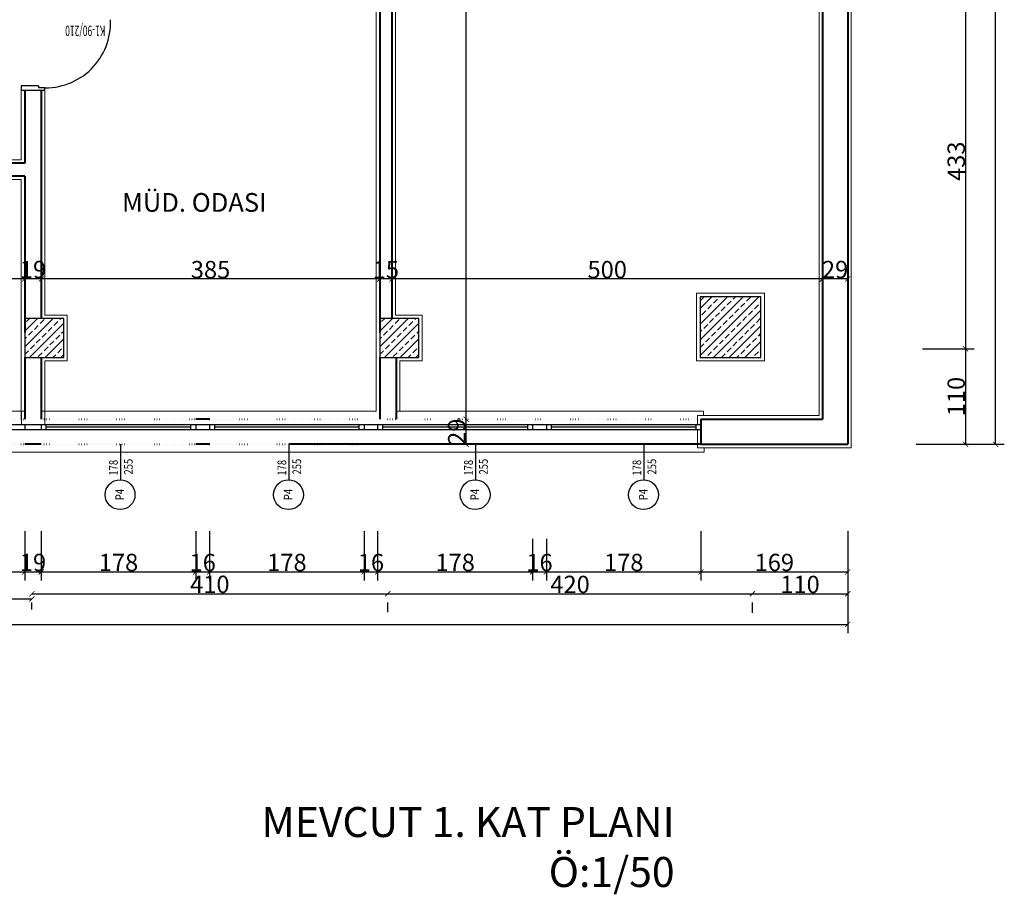
# Model space of a CAD drawing. Units: millimetres. Extents: x 5555 to 351204, y -132841 to 2300.
# Drawn here: x 184008 to 185142, y -53858 to -52850 of the extents above; entities that cross this region are included whole.
import ezdxf

# ---------------------------------------------------------------- set-up
doc = ezdxf.new("R2010")
doc.units = ezdxf.units.MM
doc.linetypes.add('ACAD_ISO07W100', pattern=[3, 0, -3])
doc.linetypes.add('DUZ', pattern=[500, 500])
for name, color, linetype, lineweight in [('duvar', 13, 'Continuous', 40), ('kapı', 10, 'Continuous', 30), ('kolon', 64, 'Continuous', 25), ('MAHLIST', 212, 'Continuous', 18), ('sıva', 217, 'Continuous', 18)]:
    doc.layers.add(name, color=color, linetype=linetype, lineweight=lineweight)
for name, color, linetype in [('L4', 2, 'Continuous'), ('OLCU', 4, 'Continuous'), ('OLCUYATAY', 250, 'Continuous'), ('YAZI', 140, 'DUZ')]:
    doc.layers.add(name, color=color, linetype=linetype)
doc.styles.add('A', font='arial.ttf', dxfattribs={"width": 0.7, "height": 12})
doc.styles.add('ROMANS', font='romans.shx', dxfattribs={"width": 0.8, "height": 10})
doc.styles.add('ROMANTIC', font='times.ttf')
doc.styles.add('YAZI-50', font='romanstw.shx', dxfattribs={"width": 0.8, "height": 25})
doc.dimstyles.new('ICOLCU', dxfattribs={"dimtxt": 20, "dimasz": 6, "dimexe": 10, "dimexo": 100, "dimtad": 1, "dimdec": 0, "dimzin": 0, "dimdsep": 46, "dimtxsty": 'ROMANTIC', "dimblk1": 'ARCHTICK', "dimblk2": 'ARCHTICK', "dimsah": 1, "dimcen": 0, "dimclrd": 256, "dimclre": 256, "dimclrt": 256, "dimadec": 0, "dimazin": 0, "dimtfac": 0.1, "dimtdec": 0, "dimtix": 1, "dimtmove": 2, "dimatfit": 3, "dimldrblk": 'ARCHTICK', "dimfxl": 10, "dimtolj": 1, "dimtzin": 0, "dimarcsym": 0})

# ---------------------------------------------------------------- blocks, each defined once
blk = doc.blocks.new('_ArchTick')
at = {"color": 0, "linetype": 'ByBlock', "const_width": 0.15}
blk.add_lwpolyline([(-0.5, -0.5), (0.5, 0.5)], dxfattribs=at)
blk = doc.blocks.new('*D888')
at = {"layer": 'Defpoints', "color": 0, "transparency": 16777216}
for p in [(183835.6, -53339.7), (184013.6, -53339.7), (184013.6, -53486.8)]:
    blk.add_point(p, dxfattribs=at)
at = {"layer": 'OLCUYATAY', "lineweight": -2, "transparency": 16777216}
for p, q in [((183835.6, -53439.7), (183835.6, -53496.8)), ((184013.6, -53439.7), (184013.6, -53496.8)), ((183835.6, -53486.8), (184013.6, -53486.8))]:
    blk.add_line(p, q, dxfattribs=at)
at = {"layer": 'OLCUYATAY', "lineweight": -2, "transparency": 16777216, "xscale": 6, "yscale": 6, "zscale": 6, "rotation": 180}
blk.add_blockref('_ArchTick', (183835.6, -53486.8), dxfattribs=at)
at = {"layer": 'OLCUYATAY', "lineweight": -2, "transparency": 16777216, "xscale": 6, "yscale": 6, "zscale": 6}
blk.add_blockref('_ArchTick', (184013.6, -53486.8), dxfattribs=at)
at = {"layer": 'OLCUYATAY', "transparency": 16777216, "insert": (183924.6, -53475.9), "char_height": 20, "attachment_point": 5, "style": 'ROMANTIC'}
blk.add_mtext('\\A1;178', dxfattribs=at)
blk = doc.blocks.new('*D430')
at = {"layer": 'Defpoints', "color": 0, "transparency": 16777216}
for p in [(184013.6, -53339.7), (184032.6, -53339.7), (184032.6, -53486.8)]:
    blk.add_point(p, dxfattribs=at)
at = {"layer": 'OLCUYATAY', "lineweight": -2, "transparency": 16777216}
for p, q in [((184013.6, -53439.7), (184013.6, -53496.8)), ((184032.6, -53439.7), (184032.6, -53496.8)), ((184013.6, -53486.8), (184032.6, -53486.8))]:
    blk.add_line(p, q, dxfattribs=at)
at = {"layer": 'OLCUYATAY', "transparency": 16777216, "insert": (184023.1, -53475.9), "char_height": 20, "attachment_point": 5, "style": 'ROMANTIC'}
blk.add_mtext('\\A1;19', dxfattribs=at)
blk = doc.blocks.new('*D431')
at = {"layer": 'Defpoints', "color": 0, "transparency": 16777216}
for p in [(184032.6, -53339.7), (184210.6, -53339.7), (184210.6, -53486.8)]:
    blk.add_point(p, dxfattribs=at)
at = {"layer": 'OLCUYATAY', "lineweight": -2, "transparency": 16777216}
for p, q in [((184032.6, -53439.7), (184032.6, -53496.8)), ((184210.6, -53439.7), (184210.6, -53496.8)), ((184032.6, -53486.8), (184210.6, -53486.8))]:
    blk.add_line(p, q, dxfattribs=at)
at = {"layer": 'OLCUYATAY', "lineweight": -2, "transparency": 16777216, "xscale": 6, "yscale": 6, "zscale": 6, "rotation": 180}
blk.add_blockref('_ArchTick', (184032.6, -53486.8), dxfattribs=at)
at = {"layer": 'OLCUYATAY', "lineweight": -2, "transparency": 16777216, "xscale": 6, "yscale": 6, "zscale": 6}
blk.add_blockref('_ArchTick', (184210.6, -53486.8), dxfattribs=at)
at = {"layer": 'OLCUYATAY', "transparency": 16777216, "insert": (184121.6, -53475.9), "char_height": 20, "attachment_point": 5, "style": 'ROMANTIC'}
blk.add_mtext('\\A1;178', dxfattribs=at)
blk = doc.blocks.new('*D889')
at = {"layer": 'Defpoints', "color": 0, "transparency": 16777216}
for p in [(184210.6, -53339.7), (184226.6, -53339.7), (184226.6, -53486.8)]:
    blk.add_point(p, dxfattribs=at)
at = {"layer": 'OLCUYATAY', "lineweight": -2, "transparency": 16777216}
for p, q in [((184210.6, -53439.7), (184210.6, -53496.8)), ((184226.6, -53439.7), (184226.6, -53496.8)), ((184210.6, -53486.8), (184226.6, -53486.8))]:
    blk.add_line(p, q, dxfattribs=at)
at = {"layer": 'OLCUYATAY', "transparency": 16777216, "insert": (184218.6, -53476), "char_height": 20, "attachment_point": 5, "style": 'ROMANTIC'}
blk.add_mtext('\\A1;16', dxfattribs=at)
blk = doc.blocks.new('*D890')
at = {"layer": 'Defpoints', "color": 0, "transparency": 16777216}
for p in [(184226.6, -53339.7), (184404.6, -53339.7), (184404.6, -53486.8)]:
    blk.add_point(p, dxfattribs=at)
at = {"layer": 'OLCUYATAY', "lineweight": -2, "transparency": 16777216}
for p, q in [((184226.6, -53439.7), (184226.6, -53496.8)), ((184404.6, -53439.7), (184404.6, -53496.8)), ((184226.6, -53486.8), (184404.6, -53486.8))]:
    blk.add_line(p, q, dxfattribs=at)
at = {"layer": 'OLCUYATAY', "lineweight": -2, "transparency": 16777216, "xscale": 6, "yscale": 6, "zscale": 6, "rotation": 180}
blk.add_blockref('_ArchTick', (184226.6, -53486.8), dxfattribs=at)
at = {"layer": 'OLCUYATAY', "lineweight": -2, "transparency": 16777216, "xscale": 6, "yscale": 6, "zscale": 6}
blk.add_blockref('_ArchTick', (184404.6, -53486.8), dxfattribs=at)
at = {"layer": 'OLCUYATAY', "transparency": 16777216, "insert": (184315.6, -53475.9), "char_height": 20, "attachment_point": 5, "style": 'ROMANTIC'}
blk.add_mtext('\\A1;178', dxfattribs=at)
blk = doc.blocks.new('*D896')
at = {"layer": 'Defpoints', "color": 0, "transparency": 16777216}
for p in [(184021.8, -53429.9), (183641.6, -53439.7), (184021.8, -53517.9)]:
    blk.add_point(p, dxfattribs=at)
at = {"layer": 'OLCUYATAY', "lineweight": -2, "transparency": 16777216}
for p, q in [((183641.6, -53517.9), (184021.8, -53517.9)), ((183641.6, -53539.7), (183641.6, -53527.9)), ((184021.8, -53529.9), (184021.8, -53527.9))]:
    blk.add_line(p, q, dxfattribs=at)
at = {"layer": 'OLCUYATAY', "lineweight": -2, "transparency": 16777216, "xscale": 6, "yscale": 6, "zscale": 6, "rotation": 180}
blk.add_blockref('_ArchTick', (183641.6, -53517.9), dxfattribs=at)
at = {"layer": 'OLCUYATAY', "lineweight": -2, "transparency": 16777216, "xscale": 6, "yscale": 6, "zscale": 6}
blk.add_blockref('_ArchTick', (184021.8, -53517.9), dxfattribs=at)
at = {"layer": 'OLCUYATAY', "transparency": 16777216, "insert": (183831.7, -53507.1), "char_height": 20, "attachment_point": 5, "style": 'ROMANTIC'}
blk.add_mtext('\\A1;380', dxfattribs=at)
blk = doc.blocks.new('*D897')
at = {"layer": 'Defpoints', "color": 0, "transparency": 16777216}
for p in [(184021.8, -53429.9), (184431.8, -53433), (184431.8, -53511.9)]:
    blk.add_point(p, dxfattribs=at)
at = {"layer": 'OLCUYATAY', "lineweight": -2, "transparency": 16777216}
for p, q in [((184021.8, -53511.9), (184431.8, -53511.9)), ((184021.8, -53529.9), (184021.8, -53521.9)), ((184431.8, -53533), (184431.8, -53521.9))]:
    blk.add_line(p, q, dxfattribs=at)
at = {"layer": 'OLCUYATAY', "lineweight": -2, "transparency": 16777216, "xscale": 6, "yscale": 6, "zscale": 6, "rotation": 180}
blk.add_blockref('_ArchTick', (184021.8, -53511.9), dxfattribs=at)
at = {"layer": 'OLCUYATAY', "lineweight": -2, "transparency": 16777216, "xscale": 6, "yscale": 6, "zscale": 6}
blk.add_blockref('_ArchTick', (184431.8, -53511.9), dxfattribs=at)
at = {"layer": 'OLCUYATAY', "transparency": 16777216, "insert": (184226.8, -53501.1), "char_height": 20, "attachment_point": 5, "style": 'ROMANTIC'}
blk.add_mtext('\\A1;410', dxfattribs=at)
blk = doc.blocks.new('*D898')
at = {"layer": 'Defpoints', "color": 0, "transparency": 16777216}
for p in [(184431.8, -53433), (184851.8, -53433.8), (184851.8, -53512)]:
    blk.add_point(p, dxfattribs=at)
at = {"layer": 'OLCUYATAY', "lineweight": -2, "transparency": 16777216}
for p, q in [((184431.8, -53512), (184851.8, -53512)), ((184431.8, -53533), (184431.8, -53522)), ((184851.8, -53533.8), (184851.8, -53522))]:
    blk.add_line(p, q, dxfattribs=at)
at = {"layer": 'OLCUYATAY', "lineweight": -2, "transparency": 16777216, "xscale": 6, "yscale": 6, "zscale": 6, "rotation": 180}
blk.add_blockref('_ArchTick', (184431.8, -53512), dxfattribs=at)
at = {"layer": 'OLCUYATAY', "lineweight": -2, "transparency": 16777216, "xscale": 6, "yscale": 6, "zscale": 6}
blk.add_blockref('_ArchTick', (184851.8, -53512), dxfattribs=at)
at = {"layer": 'OLCUYATAY', "transparency": 16777216, "insert": (184641.8, -53501.2), "char_height": 20, "attachment_point": 5, "style": 'ROMANTIC'}
blk.add_mtext('\\A1;420', dxfattribs=at)
blk = doc.blocks.new('*D899')
at = {"layer": 'Defpoints', "color": 0, "transparency": 16777216}
for p in [(184961.6, -53339.7), (184851.8, -53433.8), (184961.6, -53512)]:
    blk.add_point(p, dxfattribs=at)
at = {"layer": 'OLCUYATAY', "lineweight": -2, "transparency": 16777216}
for p, q in [((184961.6, -53439.7), (184961.6, -53522)), ((184851.8, -53512), (184961.6, -53512)), ((184851.8, -53533.8), (184851.8, -53522))]:
    blk.add_line(p, q, dxfattribs=at)
at = {"layer": 'OLCUYATAY', "lineweight": -2, "transparency": 16777216, "xscale": 6, "yscale": 6, "zscale": 6, "rotation": 180}
blk.add_blockref('_ArchTick', (184851.8, -53512), dxfattribs=at)
at = {"layer": 'OLCUYATAY', "lineweight": -2, "transparency": 16777216, "xscale": 6, "yscale": 6, "zscale": 6}
blk.add_blockref('_ArchTick', (184961.6, -53512), dxfattribs=at)
at = {"layer": 'OLCUYATAY', "transparency": 16777216, "insert": (184906.7, -53501.2), "char_height": 20, "attachment_point": 5, "style": 'ROMANTIC'}
blk.add_mtext('\\A1;110', dxfattribs=at)
blk = doc.blocks.new('*D900')
at = {"layer": 'Defpoints', "color": 0, "transparency": 16777216}
for p in [(181911.6, -53339.7), (184961.6, -53339.7), (184961.6, -53547.2)]:
    blk.add_point(p, dxfattribs=at)
at = {"layer": 'OLCUYATAY', "lineweight": -2, "transparency": 16777216}
for p, q in [((181911.6, -53439.7), (181911.6, -53557.2)), ((184961.6, -53439.7), (184961.6, -53557.2)), ((181911.6, -53547.2), (184961.6, -53547.2))]:
    blk.add_line(p, q, dxfattribs=at)
at = {"layer": 'OLCUYATAY', "lineweight": -2, "transparency": 16777216, "xscale": 6, "yscale": 6, "zscale": 6, "rotation": 180}
blk.add_blockref('_ArchTick', (181911.6, -53547.2), dxfattribs=at)
at = {"layer": 'OLCUYATAY', "lineweight": -2, "transparency": 16777216, "xscale": 6, "yscale": 6, "zscale": 6}
blk.add_blockref('_ArchTick', (184961.6, -53547.2), dxfattribs=at)
at = {"layer": 'OLCUYATAY', "transparency": 16777216, "insert": (183436.6, -53536.4), "char_height": 20, "attachment_point": 5, "style": 'ROMANTIC'}
blk.add_mtext('\\A1;3050', dxfattribs=at)
blk = doc.blocks.new('*D439')
at = {"layer": 'Defpoints', "color": 0, "transparency": 16777216}
for p in [(184947.9, -52797.2), (184947.9, -53229.7), (185097.4, -53229.7)]:
    blk.add_point(p, dxfattribs=at)
at = {"layer": 'OLCUYATAY', "lineweight": -2, "transparency": 16777216}
for p, q in [((185047.9, -52797.2), (185107.4, -52797.2)), ((185097.4, -52797.2), (185097.4, -53229.7)), ((185047.9, -53229.7), (185107.4, -53229.7))]:
    blk.add_line(p, q, dxfattribs=at)
at = {"layer": 'OLCUYATAY', "lineweight": -2, "transparency": 16777216, "xscale": 6, "yscale": 6, "zscale": 6}
for p, rotation in [((185097.4, -52797.2), 90), ((185097.4, -53229.7), 270)]:
    blk.add_blockref('_ArchTick', p, dxfattribs=dict(at, rotation=rotation))
at = {"layer": 'OLCUYATAY', "transparency": 16777216, "insert": (185086.6, -53013.5), "char_height": 20, "attachment_point": 5, "rotation": 90, "style": 'ROMANTIC'}
blk.add_mtext('\\A1;433', dxfattribs=at)
blk = doc.blocks.new('*D440')
at = {"layer": 'Defpoints', "color": 0, "transparency": 16777216}
for p in [(184947.9, -53229.7), (184947.9, -53339.7), (185097.4, -53339.7)]:
    blk.add_point(p, dxfattribs=at)
at = {"layer": 'OLCUYATAY', "lineweight": -2, "transparency": 16777216}
for p, q in [((185047.9, -53229.7), (185107.4, -53229.7)), ((185097.4, -53229.7), (185097.4, -53339.7)), ((185047.9, -53339.7), (185107.4, -53339.7))]:
    blk.add_line(p, q, dxfattribs=at)
at = {"layer": 'OLCUYATAY', "lineweight": -2, "transparency": 16777216, "xscale": 6, "yscale": 6, "zscale": 6}
for p, rotation in [((185097.4, -53229.7), 90), ((185097.4, -53339.7), 270)]:
    blk.add_blockref('_ArchTick', p, dxfattribs=dict(at, rotation=rotation))
at = {"layer": 'OLCUYATAY', "transparency": 16777216, "insert": (185086.6, -53284.7), "char_height": 20, "attachment_point": 5, "rotation": 90, "style": 'ROMANTIC'}
blk.add_mtext('\\A1;110', dxfattribs=at)
blk = doc.blocks.new('*D441')
at = {"layer": 'Defpoints', "color": 0, "transparency": 16777216}
for p in [(184940.6, -51859.7), (185132, -51859.7), (184940.6, -53339.7)]:
    blk.add_point(p, dxfattribs=at)
at = {"layer": 'OLCUYATAY', "lineweight": -2, "transparency": 16777216}
for p, q in [((185040.6, -51859.7), (185142, -51859.7)), ((185132, -53339.7), (185132, -51859.7)), ((185040.6, -53339.7), (185142, -53339.7))]:
    blk.add_line(p, q, dxfattribs=at)
at = {"layer": 'OLCUYATAY', "lineweight": -2, "transparency": 16777216, "xscale": 6, "yscale": 6, "zscale": 6}
for p, rotation in [((185132, -51859.7), 90), ((185132, -53339.7), 270)]:
    blk.add_blockref('_ArchTick', p, dxfattribs=dict(at, rotation=rotation))
at = {"layer": 'OLCUYATAY', "transparency": 16777216, "insert": (185121.2, -52599.7), "char_height": 20, "attachment_point": 5, "rotation": 90, "style": 'ROMANTIC'}
blk.add_mtext('\\A1;1480', dxfattribs=at)
blk = doc.blocks.new('*D1005')
at = {"layer": 'Defpoints', "color": 0, "transparency": 16777216}
for p in [(184932.6, -53106.1), (184961.6, -53106.1), (184932.6, -53149.2)]:
    blk.add_point(p, dxfattribs=at)
at = {"layer": 'OLCUYATAY', "lineweight": -2, "transparency": 16777216}
for p, q in [((184961.6, -53149.2), (184932.6, -53149.2)), ((184932.6, -53206.1), (184932.6, -53159.2)), ((184961.6, -53206.1), (184961.6, -53159.2))]:
    blk.add_line(p, q, dxfattribs=at)
at = {"layer": 'OLCUYATAY', "lineweight": -2, "transparency": 16777216, "xscale": 6, "yscale": 6, "zscale": 6, "rotation": 180}
blk.add_blockref('_ArchTick', (184932.6, -53149.2), dxfattribs=at)
at = {"layer": 'OLCUYATAY', "lineweight": -2, "transparency": 16777216, "xscale": 6, "yscale": 6, "zscale": 6}
blk.add_blockref('_ArchTick', (184961.6, -53149.2), dxfattribs=at)
at = {"layer": 'OLCUYATAY', "transparency": 16777216, "insert": (184947.1, -53138.3), "char_height": 20, "attachment_point": 5, "style": 'ROMANTIC'}
blk.add_mtext('\\A1;29', dxfattribs=at)
blk = doc.blocks.new('*D1006')
at = {"layer": 'Defpoints', "color": 0, "transparency": 16777216}
for p in [(184436.6, -53149.2), (184436.6, -53149.2), (184932.6, -53149.2)]:
    blk.add_point(p, dxfattribs=at)
at = {"layer": 'OLCUYATAY', "lineweight": -2, "transparency": 16777216}
for p, q in [((184436.6, -53049.2), (184436.6, -53139.2)), ((184932.6, -53049.2), (184932.6, -53139.2)), ((184932.6, -53149.2), (184436.6, -53149.2))]:
    blk.add_line(p, q, dxfattribs=at)
at = {"layer": 'OLCUYATAY', "lineweight": -2, "transparency": 16777216, "xscale": 6, "yscale": 6, "zscale": 6, "rotation": 180}
blk.add_blockref('_ArchTick', (184436.6, -53149.2), dxfattribs=at)
at = {"layer": 'OLCUYATAY', "lineweight": -2, "transparency": 16777216, "xscale": 6, "yscale": 6, "zscale": 6}
blk.add_blockref('_ArchTick', (184932.6, -53149.2), dxfattribs=at)
at = {"layer": 'OLCUYATAY', "transparency": 16777216, "insert": (184684.6, -53138.4), "char_height": 20, "attachment_point": 5, "style": 'ROMANTIC'}
blk.add_mtext('\\A1;500', dxfattribs=at)
blk = doc.blocks.new('*D1007')
at = {"layer": 'Defpoints', "color": 0, "transparency": 16777216}
for p in [(184422.6, -53059.9), (184422.6, -53149.2), (184436.6, -53149.2)]:
    blk.add_point(p, dxfattribs=at)
at = {"layer": 'OLCUYATAY', "lineweight": -2, "transparency": 16777216}
for p, q in [((184436.6, -53049.2), (184436.6, -53139.2)), ((184436.6, -53149.2), (184422.6, -53149.2)), ((184422.6, -53159.9), (184422.6, -53159.2))]:
    blk.add_line(p, q, dxfattribs=at)
at = {"layer": 'OLCUYATAY', "transparency": 16777216, "insert": (184429.6, -53138.4), "char_height": 20, "attachment_point": 5, "style": 'ROMANTIC'}
blk.add_mtext('\\A1;15', dxfattribs=at)
blk = doc.blocks.new('*D1008')
at = {"layer": 'Defpoints', "color": 0, "transparency": 16777216}
for p in [(184032.6, -53031.4), (184422.6, -53059.9), (184032.6, -53149.2)]:
    blk.add_point(p, dxfattribs=at)
at = {"layer": 'OLCUYATAY', "lineweight": -2, "transparency": 16777216}
for p, q in [((184032.6, -53131.4), (184032.6, -53159.2)), ((184422.6, -53149.2), (184032.6, -53149.2)), ((184422.6, -53159.9), (184422.6, -53159.2))]:
    blk.add_line(p, q, dxfattribs=at)
at = {"layer": 'OLCUYATAY', "lineweight": -2, "transparency": 16777216, "xscale": 6, "yscale": 6, "zscale": 6, "rotation": 180}
blk.add_blockref('_ArchTick', (184032.6, -53149.2), dxfattribs=at)
at = {"layer": 'OLCUYATAY', "lineweight": -2, "transparency": 16777216, "xscale": 6, "yscale": 6, "zscale": 6}
blk.add_blockref('_ArchTick', (184422.6, -53149.2), dxfattribs=at)
at = {"layer": 'OLCUYATAY', "transparency": 16777216, "insert": (184227.6, -53138.4), "char_height": 20, "attachment_point": 5, "style": 'ROMANTIC'}
blk.add_mtext('\\A1;385', dxfattribs=at)
blk = doc.blocks.new('*D1009')
at = {"layer": 'Defpoints', "color": 0, "transparency": 16777216}
for p in [(184013.6, -53030.7), (184032.6, -53031.4), (184013.6, -53149.2)]:
    blk.add_point(p, dxfattribs=at)
at = {"layer": 'OLCUYATAY', "lineweight": -2, "transparency": 16777216}
for p, q in [((184013.6, -53130.7), (184013.6, -53159.2)), ((184032.6, -53131.4), (184032.6, -53159.2)), ((184032.6, -53149.2), (184013.6, -53149.2))]:
    blk.add_line(p, q, dxfattribs=at)
at = {"layer": 'OLCUYATAY', "transparency": 16777216, "insert": (184023.1, -53138.3), "char_height": 20, "attachment_point": 5, "style": 'ROMANTIC'}
blk.add_mtext('\\A1;19', dxfattribs=at)
blk = doc.blocks.new('*D1010')
at = {"layer": 'Defpoints', "color": 0, "transparency": 16777216}
for p in [(183641.6, -53030.7), (184013.6, -53030.7), (183641.6, -53149.2)]:
    blk.add_point(p, dxfattribs=at)
at = {"layer": 'OLCUYATAY', "lineweight": -2, "transparency": 16777216}
for p, q in [((183641.6, -53130.7), (183641.6, -53159.2)), ((184013.6, -53130.7), (184013.6, -53159.2)), ((184013.6, -53149.2), (183641.6, -53149.2))]:
    blk.add_line(p, q, dxfattribs=at)
at = {"layer": 'OLCUYATAY', "lineweight": -2, "transparency": 16777216, "xscale": 6, "yscale": 6, "zscale": 6, "rotation": 180}
blk.add_blockref('_ArchTick', (183641.6, -53149.2), dxfattribs=at)
at = {"layer": 'OLCUYATAY', "lineweight": -2, "transparency": 16777216, "xscale": 6, "yscale": 6, "zscale": 6}
blk.add_blockref('_ArchTick', (184013.6, -53149.2), dxfattribs=at)
at = {"layer": 'OLCUYATAY', "transparency": 16777216, "insert": (183827.6, -53138.3), "char_height": 20, "attachment_point": 5, "style": 'ROMANTIC'}
blk.add_mtext('\\A1;372', dxfattribs=at)
blk = doc.blocks.new('*D543')
at = {"layer": 'Defpoints', "color": 0, "transparency": 16777216}
for p in [(184522, -53310.7), (184614.6, -53310.7), (184614.6, -53339.7)]:
    blk.add_point(p, dxfattribs=at)
at = {"layer": 'OLCUYATAY', "lineweight": -2, "transparency": 16777216}
for p, q in [((184514.6, -53310.7), (184512, -53310.7)), ((184522, -53339.7), (184522, -53310.7)), ((184514.6, -53339.7), (184512, -53339.7))]:
    blk.add_line(p, q, dxfattribs=at)
at = {"layer": 'OLCUYATAY', "lineweight": -2, "transparency": 16777216, "xscale": 6, "yscale": 6, "zscale": 6}
for p, rotation in [((184522, -53310.7), 90), ((184522, -53339.7), 270)]:
    blk.add_blockref('_ArchTick', p, dxfattribs=dict(at, rotation=rotation))
at = {"layer": 'OLCUYATAY', "transparency": 16777216, "insert": (184511.2, -53325.2), "char_height": 20, "attachment_point": 5, "rotation": 90, "style": 'ROMANTIC'}
blk.add_mtext('\\A1;29', dxfattribs=at)
blk = doc.blocks.new('*D544')
at = {"layer": 'Defpoints', "color": 0, "transparency": 16777216}
for p in [(184522, -51888.7), (184614.6, -51888.7), (184614.6, -53310.7)]:
    blk.add_point(p, dxfattribs=at)
at = {"layer": 'OLCUYATAY', "lineweight": -2, "transparency": 16777216}
for p, q in [((184514.6, -51888.7), (184512, -51888.7)), ((184522, -53310.7), (184522, -51888.7)), ((184514.6, -53310.7), (184512, -53310.7))]:
    blk.add_line(p, q, dxfattribs=at)
at = {"layer": 'OLCUYATAY', "lineweight": -2, "transparency": 16777216, "xscale": 6, "yscale": 6, "zscale": 6}
for p, rotation in [((184522, -51888.7), 90), ((184522, -53310.7), 270)]:
    blk.add_blockref('_ArchTick', p, dxfattribs=dict(at, rotation=rotation))
at = {"layer": 'OLCUYATAY', "transparency": 16777216, "insert": (184511.4, -52599.7), "char_height": 20, "attachment_point": 5, "rotation": 90, "style": 'ROMANTIC'}
blk.add_mtext('\\A1;1422', dxfattribs=at)
blk = doc.blocks.new('*D578')
at = {"layer": 'Defpoints', "color": 0, "transparency": 16777216}
for p in [(184404.6, -53339.7), (184420.1, -53339.7), (184420.1, -53486.8)]:
    blk.add_point(p, dxfattribs=at)
at = {"layer": 'OLCUYATAY', "lineweight": -2, "transparency": 16777216}
for p, q in [((184404.6, -53439.7), (184404.6, -53496.8)), ((184420.1, -53439.7), (184420.1, -53496.8)), ((184404.6, -53486.8), (184420.1, -53486.8))]:
    blk.add_line(p, q, dxfattribs=at)
at = {"layer": 'OLCUYATAY', "transparency": 16777216, "insert": (184412.4, -53476), "char_height": 20, "attachment_point": 5, "style": 'ROMANTIC'}
blk.add_mtext('\\A1;16', dxfattribs=at)
blk = doc.blocks.new('*D579')
at = {"layer": 'Defpoints', "color": 0, "transparency": 16777216}
for p in [(184420.1, -53339.7), (184598.6, -53348.7), (184598.6, -53486.8)]:
    blk.add_point(p, dxfattribs=at)
at = {"layer": 'OLCUYATAY', "lineweight": -2, "transparency": 16777216}
for p, q in [((184420.1, -53439.7), (184420.1, -53496.8)), ((184598.6, -53448.7), (184598.6, -53496.8)), ((184420.1, -53486.8), (184598.6, -53486.8))]:
    blk.add_line(p, q, dxfattribs=at)
at = {"layer": 'OLCUYATAY', "lineweight": -2, "transparency": 16777216, "xscale": 6, "yscale": 6, "zscale": 6, "rotation": 180}
blk.add_blockref('_ArchTick', (184420.1, -53486.8), dxfattribs=at)
at = {"layer": 'OLCUYATAY', "lineweight": -2, "transparency": 16777216, "xscale": 6, "yscale": 6, "zscale": 6}
blk.add_blockref('_ArchTick', (184598.6, -53486.8), dxfattribs=at)
at = {"layer": 'OLCUYATAY', "transparency": 16777216, "insert": (184509.4, -53475.9), "char_height": 20, "attachment_point": 5, "style": 'ROMANTIC'}
blk.add_mtext('\\A1;178', dxfattribs=at)
blk = doc.blocks.new('*D580')
at = {"layer": 'Defpoints', "color": 0, "transparency": 16777216}
for p in [(184598.6, -53348.7), (184614.6, -53348.7), (184614.6, -53486.8)]:
    blk.add_point(p, dxfattribs=at)
at = {"layer": 'OLCUYATAY', "lineweight": -2, "transparency": 16777216}
for p, q in [((184598.6, -53448.7), (184598.6, -53496.8)), ((184614.6, -53448.7), (184614.6, -53496.8)), ((184598.6, -53486.8), (184614.6, -53486.8))]:
    blk.add_line(p, q, dxfattribs=at)
at = {"layer": 'OLCUYATAY', "transparency": 16777216, "insert": (184606.6, -53476), "char_height": 20, "attachment_point": 5, "style": 'ROMANTIC'}
blk.add_mtext('\\A1;16', dxfattribs=at)
blk = doc.blocks.new('*D581')
at = {"layer": 'Defpoints', "color": 0, "transparency": 16777216}
for p in [(184614.6, -53348.7), (184792.6, -53389.7), (184792.6, -53486.8)]:
    blk.add_point(p, dxfattribs=at)
at = {"layer": 'OLCUYATAY', "lineweight": -2, "transparency": 16777216}
for p, q in [((184614.6, -53448.7), (184614.6, -53496.8)), ((184614.6, -53486.8), (184792.6, -53486.8)), ((184792.6, -53489.7), (184792.6, -53496.8))]:
    blk.add_line(p, q, dxfattribs=at)
at = {"layer": 'OLCUYATAY', "lineweight": -2, "transparency": 16777216, "xscale": 6, "yscale": 6, "zscale": 6, "rotation": 180}
blk.add_blockref('_ArchTick', (184614.6, -53486.8), dxfattribs=at)
at = {"layer": 'OLCUYATAY', "lineweight": -2, "transparency": 16777216, "xscale": 6, "yscale": 6, "zscale": 6}
blk.add_blockref('_ArchTick', (184792.6, -53486.8), dxfattribs=at)
at = {"layer": 'OLCUYATAY', "transparency": 16777216, "insert": (184703.6, -53475.9), "char_height": 20, "attachment_point": 5, "style": 'ROMANTIC'}
blk.add_mtext('\\A1;178', dxfattribs=at)
blk = doc.blocks.new('*D582')
at = {"layer": 'Defpoints', "color": 0, "transparency": 16777216}
for p in [(184792.6, -53339.7), (184961.6, -53339.7), (184961.6, -53486.8)]:
    blk.add_point(p, dxfattribs=at)
at = {"layer": 'OLCUYATAY', "lineweight": -2, "transparency": 16777216}
for p, q in [((184792.6, -53439.7), (184792.6, -53496.8)), ((184961.6, -53439.7), (184961.6, -53496.8)), ((184792.6, -53486.8), (184961.6, -53486.8))]:
    blk.add_line(p, q, dxfattribs=at)
at = {"layer": 'OLCUYATAY', "lineweight": -2, "transparency": 16777216, "xscale": 6, "yscale": 6, "zscale": 6, "rotation": 180}
blk.add_blockref('_ArchTick', (184792.6, -53486.8), dxfattribs=at)
at = {"layer": 'OLCUYATAY', "lineweight": -2, "transparency": 16777216, "xscale": 6, "yscale": 6, "zscale": 6}
blk.add_blockref('_ArchTick', (184961.6, -53486.8), dxfattribs=at)
at = {"layer": 'OLCUYATAY', "transparency": 16777216, "insert": (184877.1, -53475.9), "char_height": 20, "attachment_point": 5, "style": 'ROMANTIC'}
blk.add_mtext('\\A1;169', dxfattribs=at)

msp = doc.modelspace()

# ---------------------------------------------------------------- hatches: boundary and pattern name
at = {"layer": 'kolon'}
h = msp.add_hatch(dxfattribs=at)
h.set_pattern_fill('ANSI33', color=256, scale=2, style=0)
h.set_pattern_definition([(45, (6286.275, -21856.004), (-8.9802561, 8.9802561), []), (45, (6295.255, -21856.004), (-8.9802561, 8.9802561), [6.35, -3.175])])
h.paths.add_polyline_path([(184861.599, -53169.706), (184791.599, -53169.706), (184791.599, -53239.706), (184861.599, -53239.706)])
h = msp.add_hatch(dxfattribs=at)
h.set_pattern_fill('ANSI33', color=256, scale=2, style=0)
h.set_pattern_definition([(45, (5804.763, -21298.145), (-8.9802561, 8.9802561), []), (45, (5813.743, -21298.145), (-8.9802561, 8.9802561), [6.35, -3.175])])
h.paths.add_polyline_path([(184013.599, -53239.706), (184058.599, -53239.706), (184058.599, -53194.706), (184013.599, -53194.706)])
h = msp.add_hatch(dxfattribs=at)
h.set_pattern_fill('ANSI33', color=256, scale=2, style=0)
h.set_pattern_definition([(45, (6213.763, -21298.145), (-8.9802561, 8.9802561), []), (45, (6222.743, -21298.145), (-8.9802561, 8.9802561), [6.35, -3.175])])
h.paths.add_polyline_path([(184422.599, -53239.706), (184467.599, -53239.706), (184467.599, -53194.706), (184422.599, -53194.706)])

# ---------------------------------------------------------------- linework, layer by layer
at = {"layer": 'duvar'}
for p, q in [((184961.599, -51859.706), (184961.599, -53339.706)), ((184932.599, -52171.938), (184932.599, -53310.706)), ((184422.599, -52758.706), (184422.599, -53210.706)), ((184436.599, -52803.706), (184436.599, -53194.706)), ((184013.599, -52931.643), (184013.599, -53015.706)), ((184032.599, -52931.643), (184032.599, -53194.706)), ((184013.599, -53015.706), (183755.684, -53015.706)), ((184013.599, -53030.706), (183755.684, -53030.706)), ((184013.599, -53030.706), (184013.599, -53210.706)), ((184013.599, -53239.706), (184013.599, -53310.706)), ((184032.599, -53239.706), (184032.599, -53310.706)), ((184422.599, -53239.706), (184422.599, -53310.706)), ((184441.599, -53239.706), (184441.599, -53310.706)), ((184226.599, -53310.706), (184210.599, -53310.706)), ((184792.599, -53310.706), (184932.599, -53310.706)), ((184792.599, -53310.706), (184792.599, -53339.706)), ((184032.599, -53339.706), (184013.599, -53339.706)), ((184226.599, -53339.706), (184210.599, -53339.706)), ((184792.599, -53339.706), (184317.811, -53339.706)), ((184792.599, -53339.706), (184961.599, -53339.706))]:
    msp.add_line(p, q, dxfattribs=at)
at = {"layer": 'duvar', "linetype": 'ACAD_ISO07W100'}
for p, q in [((183835.599, -53310.706), (184013.599, -53310.706)), ((184032.599, -53310.706), (184210.599, -53310.706)), ((184226.599, -53310.706), (184788.722, -53310.706)), ((183835.599, -53339.706), (184013.599, -53339.706)), ((184032.599, -53339.706), (184210.599, -53339.706)), ((184226.599, -53339.706), (184404.599, -53339.706))]:
    msp.add_line(p, q, dxfattribs=at)
at = {"layer": 'kapı', "ltscale": 2}
for p, q in [((184029.599, -52926.643), (184009.599, -52926.643)), ((184009.599, -52926.643), (184009.599, -52931.643)), ((184009.599, -52931.643), (184036.599, -52931.643)), ((184029.599, -52928.643), (184036.599, -52928.643)), ((184036.599, -52931.643), (184036.599, -52928.643))]:
    msp.add_line(p, q, dxfattribs=at)
msp.add_lwpolyline([(184029.599, -52926.643), (184029.599, -52928.643)], dxfattribs=at)
msp.add_arc((184037.681, -52854.146), 74.649, 266.55787, 2.728812, dxfattribs=at)
at = {"layer": 'kolon'}
for points in [[(184791.599, -53239.706), (184861.599, -53239.706), (184861.599, -53169.706), (184791.599, -53169.706)], [(184013.599, -53239.706), (184058.599, -53239.706), (184058.599, -53194.706), (184013.599, -53194.706)], [(184422.599, -53239.706), (184467.599, -53239.706), (184467.599, -53194.706), (184422.599, -53194.706)]]:
    msp.add_lwpolyline(points, close=True, dxfattribs=at)
at = {"layer": 'L4'}
for p, q in [((183819.599, -53316.706), (184013.599, -53316.706)), ((184013.599, -53316.706), (184013.599, -53322.706)), ((184013.599, -53316.706), (184226.599, -53316.706)), ((184032.599, -53316.706), (184032.599, -53322.706)), ((184038.072, -53316.706), (184038.072, -53322.706)), ((184038.072, -53319.706), (184204.599, -53319.706)), ((184204.599, -53316.706), (184204.599, -53322.706)), ((184210.599, -53316.706), (184210.599, -53322.706)), ((184226.599, -53316.706), (184441.599, -53316.706)), ((184226.599, -53316.706), (184226.599, -53322.706)), ((184232.072, -53316.706), (184232.072, -53322.706)), ((184232.072, -53319.706), (184398.599, -53319.706)), ((184398.599, -53316.706), (184398.599, -53322.706)), ((184398.599, -53316.706), (184398.599, -53322.706)), ((184404.599, -53316.706), (184404.599, -53322.706)), ((184404.599, -53316.706), (184404.599, -53322.706)), ((184420.126, -53316.706), (184420.126, -53322.706)), ((184425.599, -53316.706), (184425.599, -53322.706)), ((184425.599, -53319.706), (184592.599, -53319.706)), ((184441.599, -53316.706), (184619.599, -53316.706)), ((184441.599, -53316.706), (184619.599, -53316.706)), ((184592.599, -53316.706), (184592.599, -53322.706)), ((184598.599, -53316.706), (184598.599, -53322.706)), ((184614.599, -53316.706), (184614.599, -53322.706)), ((184619.599, -53316.706), (184792.599, -53316.706)), ((184619.599, -53316.706), (184792.599, -53316.706)), ((184620.072, -53316.706), (184620.072, -53322.706)), ((184620.072, -53319.706), (184786.599, -53319.706)), ((184786.599, -53316.706), (184786.599, -53322.706)), ((184792.599, -53316.706), (184792.599, -53322.706)), ((183819.599, -53322.706), (184013.599, -53322.706)), ((184013.599, -53322.706), (184226.599, -53322.706)), ((184226.599, -53322.706), (184441.599, -53322.706)), ((184441.599, -53322.706), (184619.599, -53322.706)), ((184441.599, -53322.706), (184619.599, -53322.706)), ((184619.599, -53322.706), (184792.599, -53322.706)), ((184619.599, -53322.706), (184792.599, -53322.706)), ((184123.811, -53339.706), (184123.811, -53380.608)), ((184317.811, -53339.706), (184317.811, -53380.608)), ((184532.811, -53339.706), (184532.811, -53380.608)), ((184726.811, -53339.706), (184726.811, -53380.608))]:
    msp.add_line(p, q, dxfattribs=at)
for centre in [(184123.4, -53397.782), (184317.4, -53397.782), (184532.4, -53397.782), (184726.4, -53397.782)]:
    msp.add_circle(centre, 17.18, dxfattribs=at)
at = {"layer": 'MAHLIST'}
for p, q in [((184013.599, -53301.706), (183839.722, -53301.706)), ((184230.599, -53301.706), (184032.599, -53301.706)), ((184032.599, -53301.706), (184032.599, -53306.706)), ((184418.599, -53301.706), (184230.599, -53301.706)), ((184639.722, -53301.706), (184441.599, -53301.706)), ((184795.572, -53301.706), (184639.722, -53301.706)), ((184795.572, -53306.706), (184795.572, -53301.706)), ((184021.83, -53348.706), (183835.599, -53348.706)), ((184226.599, -53348.706), (184021.83, -53348.706)), ((184404.599, -53348.706), (184226.599, -53348.706)), ((184635.599, -53348.706), (184404.599, -53348.706)), ((184796.092, -53348.706), (184635.599, -53348.706)), ((184796.092, -53348.706), (184796.092, -53343.706))]:
    msp.add_line(p, q, dxfattribs=at)
at = {"layer": 'sıva'}
for p, q in [((184965.599, -51855.706), (184965.599, -53343.706)), ((184928.599, -51892.706), (184928.599, -53306.706)), ((184418.599, -52807.706), (184418.599, -53301.706)), ((184440.599, -52807.706), (184440.599, -53190.706)), ((184009.599, -53011.706), (184009.599, -52931.643)), ((184036.599, -52928.788), (184036.599, -53190.706)), ((184009.599, -53011.706), (183750.684, -53011.706)), ((184009.599, -53034.706), (183752.684, -53034.706)), ((184009.599, -53034.706), (184009.599, -53310.706)), ((184036.599, -53190.706), (184058.599, -53190.706)), ((184058.599, -53190.706), (184062.599, -53190.706)), ((184062.599, -53190.706), (184062.599, -53243.706)), ((184440.599, -53190.706), (184467.599, -53190.706)), ((184467.599, -53190.706), (184471.599, -53190.706)), ((184471.599, -53190.706), (184471.599, -53243.706)), ((184009.599, -53218.551), (184009.599, -53239.551)), ((184062.599, -53243.706), (184036.599, -53243.706)), ((184036.599, -53243.706), (184036.599, -53310.706)), ((184471.599, -53243.706), (184445.599, -53243.706)), ((184445.599, -53243.706), (184445.599, -53301.706)), ((184009.722, -53316.706), (184009.722, -53301.706)), ((184036.599, -53316.706), (184036.599, -53306.706)), ((184928.599, -53306.706), (184788.722, -53306.706)), ((184788.722, -53316.706), (184788.722, -53306.706)), ((184788.599, -53322.706), (184788.599, -53343.706)), ((184965.599, -53343.706), (184788.599, -53343.706))]:
    msp.add_line(p, q, dxfattribs=at)
msp.add_lwpolyline([(184787.599, -53243.706), (184865.599, -53243.706), (184865.599, -53165.706), (184787.599, -53165.706)], close=True, dxfattribs=at)

# ---------------------------------------------------------------- texts
at = {"layer": 'kapı', "ltscale": 2, "style": 'YAZI-50', "width": 0.6}
msp.add_text('K1-90/210', height=12, rotation=180, dxfattribs=at).set_placement((184106.529, -52857.25))
at = {"layer": 'OLCU', "style": 'ROMANS', "width": 0.8}
for s, p in [('178', (184120.77, -53375.83)), ('255', (184137.99, -53374.581)), ('178', (184314.77, -53375.83)), ('255', (184331.99, -53374.581)), ('178', (184529.77, -53375.83)), ('255', (184546.99, -53374.581)), ('178', (184723.77, -53375.83)), ('255', (184740.99, -53374.581)), ('P4', (184128.015, -53404.074)), ('P4', (184322.015, -53404.074)), ('P4', (184537.015, -53404.074)), ('P4', (184731.015, -53404.074))]:
    msp.add_text(s, height=10, rotation=90, dxfattribs=at).set_placement(p)
at = {"layer": 'YAZI', "attachment_point": 3, "style": 'A'}
for s, insert, char_height, width in [('MÜD. ODASI', (184292.225, -53050.15), 21.6, 291.17802), ('MEVCUT 1. KAT PLANI\\PÖ:1/50', (184762.228, -53757.731), 34.56, 1087.30405)]:
    msp.add_mtext(s, dxfattribs=dict(at, insert=insert, char_height=char_height, width=width))

# ---------------------------------------------------------------- dimensions: what is measured, and where the dimension line sits
at = {"layer": 'OLCUYATAY'}
for base, p1, p2, picture, middle in [((185132.014, -51859.706), (184940.557, -53339.706), (184940.557, -51859.706), '*D441', (185121.216, -52599.706)), ((184521.978, -51888.706), (184614.599, -53310.706), (184614.599, -51888.706), '*D544', (184511.353, -52599.706)), ((185097.397383128, -53229.706243876), (184947.895306396, -52797.206243876), (184947.895306396, -53229.706243876), '*D439', (185086.5993478, -53013.456243876)), ((185097.397, -53339.706), (184947.895, -53229.706), (184947.895, -53339.706), '*D440', (185086.599, -53284.706)), ((184521.978, -53310.706), (184614.599, -53339.706), (184614.599, -53310.706), '*D543', (184511.151, -53325.206))]:
    dim = msp.add_linear_dim(base=base, p1=p1, p2=p2, angle=90, dimstyle='ICOLCU', dxfattribs=at)
    dim.commit()
    dim.dimension.update_dxf_attribs({"geometry": picture, "text_midpoint": middle})
for base, p1, p2, picture, middle in [((183641.599, -53149.164), (184013.599, -53030.706), (183641.599, -53030.706), '*D1010', (183827.599, -53138.337)), ((184013.599, -53149.164), (184032.599, -53031.442), (184013.599, -53030.706), '*D1009', (184023.099, -53138.337)), ((184932.599, -53149.164), (184961.599, -53106.112), (184932.599, -53106.112), '*D1005', (184947.099, -53138.337)), ((184961.599, -53547.204), (181911.599, -53339.706), (184961.599, -53339.706), '*D900', (183436.599, -53536.406)), ((184013.599, -53486.774), (183835.599, -53339.706), (184013.599, -53339.706), '*D888', (183924.599, -53475.947)), ((184032.599, -53486.774), (184013.599, -53339.706), (184032.599, -53339.706), '*D430', (184023.099, -53475.947)), ((184210.599, -53486.774), (184032.599, -53339.706), (184210.599, -53339.706), '*D431', (184121.599, -53475.947)), ((184226.599, -53486.774), (184210.599, -53339.706), (184226.599, -53339.706), '*D889', (184218.599, -53475.976)), ((184404.599, -53486.774), (184226.599, -53339.706), (184404.599, -53339.706), '*D890', (184315.599, -53475.947)), ((184420.126, -53486.774), (184404.599, -53339.706), (184420.126, -53339.706), '*D578', (184412.362, -53475.976)), ((184598.599, -53486.774), (184420.126, -53339.706), (184598.599, -53348.706), '*D579', (184509.362, -53475.947)), ((184961.599, -53486.774), (184792.599, -53339.706), (184961.599, -53339.706), '*D582', (184877.099, -53475.947)), ((184961.599, -53511.967), (184851.767, -53433.776), (184961.599, -53339.706), '*D899', (184906.683, -53501.169)), ((184614.599, -53486.774), (184598.599, -53348.706), (184614.599, -53348.706), '*D580', (184606.599, -53475.976)), ((184792.599, -53486.774), (184614.599, -53348.706), (184792.599, -53389.706), '*D581', (184703.599, -53475.947)), ((184021.77, -53517.87), (183641.599, -53439.706), (184021.77, -53429.855), '*D896', (183831.685, -53507.072)), ((184431.768, -53511.946), (184021.77, -53429.855), (184431.768, -53432.963), '*D897', (184226.769, -53501.148)), ((184851.767, -53511.967), (184431.768, -53432.963), (184851.767, -53433.776), '*D898', (184641.767, -53501.169))]:
    dim = msp.add_linear_dim(base=base, p1=p1, p2=p2, dimstyle='ICOLCU', dxfattribs=at)
    dim.commit()
    dim.dimension.update_dxf_attribs({"geometry": picture, "text_midpoint": middle})
for base, p1, p2, text, picture, middle in [((184032.599, -53149.164), (184422.599, -53059.921), (184032.599, -53031.442), '385', '*D1008', (184227.599, -53138.366)), ((184422.599, -53149.164), (184436.599, -53149.164), (184422.599, -53059.921), '15', '*D1007', (184429.599, -53138.366)), ((184436.599, -53149.164), (184932.599, -53149.164), (184436.599, -53149.164), '500', '*D1006', (184684.599, -53138.366))]:
    dim = msp.add_linear_dim(base=base, p1=p1, p2=p2, text=text, dimstyle='ICOLCU', dxfattribs=at)
    dim.commit()
    dim.dimension.update_dxf_attribs({"geometry": picture, "text_midpoint": middle})

doc.saveas('drawing.dxf')
